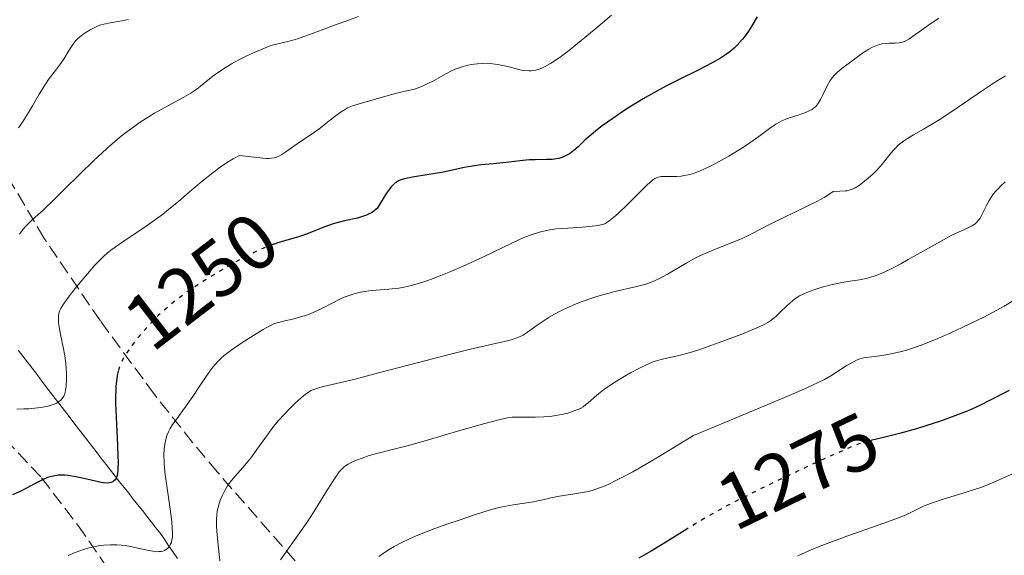
# Model space of a CAD drawing. Units: metres. Extents: x 678482 to 681961, y 4753887 to 4756290.
# Drawn here: x 679087 to 679212, y 4753969 to 4754037 of the extents above; entities that cross this region are included whole.
import ezdxf
from ezdxf.enums import TextEntityAlignment as Align

# ---------------------------------------------------------------- set-up
doc = ezdxf.new("R2010")
doc.units = ezdxf.units.M
doc.header["$MEASUREMENT"] = 0
doc.linetypes.add('DGN Style 3', pattern=[2.435891, 1.739922, -0.695969])
doc.linetypes.add('DGN Style 5', pattern=[1.217945, 0.521977, -0.695969])
for name, color, linetype, lineweight in [('Barranco lineal', 142, 'DGN Style 3', 13), ('Cota de curva de nivel directora', 7, 'Continuous', 0), ('Curva de nivel directora', 30, 'Continuous', 30), ('Curva de nivel directora no vista', 30, 'DGN Style 5', 30), ('Curva de nivel intermedia', 30, 'Continuous', 0), ('Zona arbolada', 92, 'DGN Style 3', 0)]:
    doc.layers.add(name, color=color, linetype=linetype, lineweight=lineweight)
doc.styles.add('Style-Arial', font='arial.ttf')

msp = doc.modelspace()

# ---------------------------------------------------------------- linework, layer by layer
at = {"layer": 'Barranco lineal', "color": 142, "linetype": 'DGN Style 3', "lineweight": 13}
for points in [[(679086.73, 4753995.34, 1241.36), (679087.31, 4753994.57, 1241.72), (679087.9, 4753993.8, 1242.17), (679088.49, 4753993.03, 1242.6), (679089.08, 4753992.27, 1242.97), (679089.67, 4753991.5, 1243.36), (679090.26, 4753990.73, 1243.75), (679090.85, 4753989.96, 1244.21), (679091.44, 4753989.19, 1244.59), (679092.03, 4753988.42, 1244.98), (679092.62, 4753987.66, 1245.29), (679093.2, 4753986.89, 1245.67), (679093.79, 4753986.12, 1246.03), (679094.38, 4753985.35, 1246.41), (679094.97, 4753984.58, 1246.75), (679095.56, 4753983.81, 1247.16), (679096.15, 4753983.05, 1247.72), (679096.74, 4753982.28, 1248.24), (679097.31, 4753981.55, 1248.39), (679097.89, 4753980.82, 1248.81), (679098.46, 4753980.09, 1249.21), (679099.04, 4753979.35, 1249.76), (679099.61, 4753978.62, 1250.22), (679100.19, 4753977.89, 1250.62), (679100.77, 4753977.16, 1251.19)], [(679100.77, 4753977.16, 1251.19), (679101.34, 4753976.43, 1251.67), (679101.92, 4753975.7, 1252.06), (679102.49, 4753974.97, 1252.46), (679103.07, 4753974.24, 1252.96), (679103.64, 4753973.51, 1253.42), (679104.22, 4753972.78, 1253.84), (679104.79, 4753972.05, 1254.23), (679105.33, 4753971.26, 1254.54), (679105.86, 4753970.47, 1254.9), (679106.4, 4753969.69, 1255.32), (679106.94, 4753968.9, 1255.79)]]:
    msp.add_polyline3d(points, dxfattribs=at)
at = {"layer": 'Curva de nivel directora', "color": 30, "linetype": 'Continuous', "lineweight": 30, "flags": 128}
for points, elevation in [([(679180.5, 4754037.64), (679179.82, 4754036.47), (679179.4, 4754035.8), (679178.91, 4754035.1), (679178.63, 4754034.75), (679177.99, 4754034.04), (679177.63, 4754033.7), (679177.03, 4754033.19), (679176.35, 4754032.7), (679175.86, 4754032.38), (679174.8, 4754031.77), (679173.03, 4754030.85), (679170.44, 4754029.59), (679169.08, 4754028.9), (679168.06, 4754028.36), (679166.04, 4754027.2), (679164.11, 4754026.02), (679162.92, 4754025.24), (679162.18, 4754024.74), (679160.86, 4754023.8), (679160.24, 4754023.31), (679159.21, 4754022.45), (679158.66, 4754021.96), (679157.78, 4754021.12), (679157.24, 4754020.64), (679156.72, 4754020.25), (679156.46, 4754020.1), (679155.94, 4754019.85), (679155.58, 4754019.73), (679155.33, 4754019.66), (679154.8, 4754019.57), (679154.48, 4754019.54), (679153.8, 4754019.51), (679152.33, 4754019.49), (679151.58, 4754019.46), (679150.46, 4754019.36), (679148.98, 4754019.17), (679148.23, 4754019.08), (679147.07, 4754018.98), (679145.47, 4754018.84), (679144.64, 4754018.73), (679143.34, 4754018.49), (679141.48, 4754018.09), (679140.47, 4754017.89), (679138.85, 4754017.6), (679136.79, 4754017.26), (679135.92, 4754017.1)], 1250), ([(679135.92, 4754017.1), (679135.48, 4754017), (679135.28, 4754016.93), (679134.99, 4754016.8), (679134.7, 4754016.62), (679134.55, 4754016.51), (679134.24, 4754016.22), (679134.08, 4754016.03), (679133.82, 4754015.71), (679133.38, 4754015.1), (679133.05, 4754014.59), (679132.28, 4754013.32), (679132.16, 4754013.2), (679131.88, 4754012.97), (679131.59, 4754012.77), (679131.38, 4754012.65), (679130.92, 4754012.45), (679130.56, 4754012.31), (679129.8, 4754012.09), (679128.16, 4754011.72), (679127.33, 4754011.52), (679126.72, 4754011.34), (679125.54, 4754010.93), (679123.33, 4754010.06), (679122.3, 4754009.69), (679121.31, 4754009.4), (679119.92, 4754009.01), (679119.23, 4754008.79)], 1250), ([(679099.44, 4753992.66), (679099.38, 4753992.46), (679099.31, 4753992.12), (679099.2, 4753991.38), (679099.14, 4753990.77), (679099.11, 4753990.34), (679099.09, 4753989.38), (679099.1, 4753988.57), (679099.15, 4753986.81), (679099.33, 4753983.26), (679099.4, 4753981.78), (679099.41, 4753981.18), (679099.39, 4753980.24), (679099.33, 4753979.6), (679099.25, 4753979.3), (679099.19, 4753979.14), (679099.04, 4753978.88), (679098.85, 4753978.69), (679098.74, 4753978.61), (679098.53, 4753978.52), (679098.28, 4753978.47), (679098.13, 4753978.46), (679097.58, 4753978.49), (679097.25, 4753978.54), (679095.98, 4753978.82), (679094.69, 4753979.13), (679094.03, 4753979.27), (679093.09, 4753979.43), (679092.66, 4753979.46), (679092.39, 4753979.47), (679091.87, 4753979.46), (679091.63, 4753979.43), (679091.17, 4753979.35), (679090.73, 4753979.24), (679090.45, 4753979.15), (679089.9, 4753978.92), (679088.98, 4753978.45), (679087.72, 4753977.76), (679087.06, 4753977.42), (679086.01, 4753976.97)], 1250), ([(679212.5, 4753990.22), (679210.1, 4753988.97), (679208.76, 4753988.31), (679207.28, 4753987.64), (679206.47, 4753987.31), (679205.61, 4753986.98), (679203.79, 4753986.33), (679201.93, 4753985.73), (679200.73, 4753985.36), (679198.57, 4753984.75), (679196.7, 4753984.28), (679194.92, 4753983.87), (679194.77, 4753983.83)], 1275), ([(679171.76, 4753972.73), (679171.57, 4753972.62), (679168.58, 4753970.74), (679167.05, 4753969.8), (679166.38, 4753969.42), (679165.48, 4753968.95)], 1275)]:
    msp.add_lwpolyline(points, dxfattribs=dict(at, elevation=elevation))
at = {"layer": 'Curva de nivel directora no vista', "color": 30, "linetype": 'DGN Style 5', "lineweight": 30, "flags": 128}
for points, elevation in [([(679119.23, 4754008.79), (679119.14, 4754008.76), (679118.26, 4754008.44), (679117.78, 4754008.24), (679116.99, 4754007.89), (679116.12, 4754007.47), (679115.51, 4754007.15), (679114.2, 4754006.45), (679112.17, 4754005.27), (679111.27, 4754004.72), (679109.55, 4754003.63), (679108.38, 4754002.84), (679107.59, 4754002.29), (679106.25, 4754001.26), (679105.14, 4754000.31), (679104.5, 4753999.71), (679103.34, 4753998.52), (679102.24, 4753997.29), (679101.72, 4753996.67), (679101, 4753995.73), (679100.38, 4753994.8), (679100.12, 4753994.34), (679099.84, 4753993.8), (679099.73, 4753993.53), (679099.57, 4753993.11), (679099.44, 4753992.66)], 1250), ([(679194.77, 4753983.83), (679194.2, 4753983.68), (679193.47, 4753983.45), (679193.08, 4753983.3), (679192.12, 4753982.91), (679189.06, 4753981.54), (679184.01, 4753979.2), (679181.11, 4753977.8), (679178.27, 4753976.38), (679176.93, 4753975.69), (679175.69, 4753975.02), (679173.46, 4753973.76), (679171.76, 4753972.73)], 1275)]:
    msp.add_lwpolyline(points, dxfattribs=dict(at, elevation=elevation))
at = {"layer": 'Curva de nivel intermedia', "color": 30, "linetype": 'Continuous', "lineweight": 0, "flags": 128}
for points, elevation in [([(679100.75, 4754037.3), (679099.9, 4754037.13), (679098.41, 4754036.87), (679097.62, 4754036.7), (679097.24, 4754036.6), (679096.89, 4754036.47), (679096.36, 4754036.24), (679095.86, 4754035.98), (679095.46, 4754035.74), (679094.94, 4754035.39), (679094.5, 4754035.06), (679094.25, 4754034.83), (679094.04, 4754034.6), (679093.92, 4754034.46), (679093.58, 4754033.99), (679093.12, 4754033.27), (679092.55, 4754032.34), (679092.09, 4754031.65), (679091.46, 4754030.81), (679090.68, 4754029.78), (679090.11, 4754028.95), (679089.4, 4754027.8), (679088.56, 4754026.34), (679087.92, 4754025.27), (679087.27, 4754024.25), (679086.76, 4754023.52)], 1235), ([(679129.91, 4754037.66), (679128.78, 4754037.24), (679126.86, 4754036.55), (679125.53, 4754036.07), (679124.63, 4754035.73), (679123.7, 4754035.37), (679122.99, 4754035.11), (679122.19, 4754034.84), (679121.58, 4754034.66), (679120.95, 4754034.49), (679119.68, 4754034.18), (679118.8, 4754034), (679116.7, 4754033.1), (679115.51, 4754032.54), (679114.73, 4754032.15), (679113.81, 4754031.65), (679113, 4754031.16), (679112.41, 4754030.77), (679111.62, 4754030.2), (679110.59, 4754029.41), (679109.6, 4754028.61), (679109.02, 4754028.17), (679108.65, 4754027.93), (679107.77, 4754027.44), (679105.71, 4754026.33), (679104.05, 4754025.4), (679103, 4754024.76), (679102.1, 4754024.16), (679101.41, 4754023.68), (679100.51, 4754023.01), (679099.81, 4754022.47), (679099, 4754021.8), (679097.97, 4754020.9), (679096.34, 4754019.38), (679094.51, 4754017.6), (679092.63, 4754015.74), (679091.39, 4754014.51), (679089.9, 4754013.11), (679088.57, 4754011.89), (679087.95, 4754011.3), (679087.63, 4754010.97), (679087.24, 4754010.51), (679086.88, 4754010.05)], 1240), ([(679203.59, 4754037.44), (679202.25, 4754036.57), (679201.08, 4754035.73), (679200.22, 4754035.11), (679199.75, 4754034.78), (679199.3, 4754034.54), (679198.97, 4754034.41), (679198.54, 4754034.31), (679198.02, 4754034.27), (679197.31, 4754034.26), (679196.78, 4754034.24), (679196.38, 4754034.18), (679195.79, 4754034.01), (679195.16, 4754033.77), (679194.7, 4754033.54), (679194.14, 4754033.19), (679193.48, 4754032.71), (679192.72, 4754032.12), (679192.08, 4754031.65), (679191.26, 4754031.06), (679190.7, 4754030.6), (679190.27, 4754030.18), (679190.02, 4754029.89), (679189.79, 4754029.55), (679189.42, 4754028.87), (679188.89, 4754027.8), (679188.54, 4754027.12), (679188.29, 4754026.7), (679188.12, 4754026.46), (679187.9, 4754026.22), (679187.66, 4754026.02), (679187.48, 4754025.88), (679187.22, 4754025.73), (679186.65, 4754025.48), (679185.71, 4754025.16), (679184.76, 4754024.86), (679184.23, 4754024.67), (679184.05, 4754024.6), (679183.66, 4754024.43), (679183.33, 4754024.26), (679182.9, 4754024.01), (679182.07, 4754023.44), (679180.71, 4754022.43), (679179.73, 4754021.72), (679179.04, 4754021.25), (679178.02, 4754020.6), (679176.94, 4754019.95), (679176, 4754019.43), (679174.76, 4754018.77), (679173.84, 4754018.32), (679173.28, 4754018.07), (679172.63, 4754017.82), (679172.14, 4754017.66), (679171.76, 4754017.57), (679171.28, 4754017.47), (679170.88, 4754017.42), (679170.32, 4754017.38), (679169.71, 4754017.37), (679169.08, 4754017.38), (679168.69, 4754017.38), (679168.35, 4754017.36), (679168.11, 4754017.32), (679167.83, 4754017.23), (679167.54, 4754017.09), (679167.29, 4754016.93), (679166.96, 4754016.66), (679166.66, 4754016.41), (679166.2, 4754015.97), (679165.25, 4754015), (679163.93, 4754013.67), (679163.05, 4754012.83), (679162.52, 4754012.36), (679161.69, 4754011.7), (679161.18, 4754011.34), (679160.32, 4754011.15), (679159.58, 4754011.05), (679158.37, 4754010.94), (679156.49, 4754010.82), (679155.06, 4754010.7), (679154.19, 4754010.58), (679153.2, 4754010.37), (679152.22, 4754010.1), (679151.58, 4754009.88), (679150.91, 4754009.61), (679149.29, 4754008.86), (679145.78, 4754007.17), (679143.21, 4754005.98), (679141.63, 4754005.29), (679139.93, 4754004.62), (679138.7, 4754004.16), (679137.97, 4754003.92), (679137.19, 4754003.68), (679136.47, 4754003.48), (679135.88, 4754003.35), (679135.02, 4754003.2), (679133.78, 4754003.06)], 1255), ([(679162.05, 4754037.82), (679160.29, 4754036.37), (679158.18, 4754034.61), (679156.77, 4754033.46), (679155.7, 4754032.64), (679155.01, 4754032.15), (679154.29, 4754031.69), (679153.62, 4754031.32), (679153.19, 4754031.12), (679152.85, 4754030.99), (679152.43, 4754030.86), (679152.08, 4754030.8), (679151.84, 4754030.76), (679151.59, 4754030.75), (679150.92, 4754030.8)], 1245), ([(679150.92, 4754030.8), (679150.57, 4754030.86), (679148.88, 4754031.31), (679148.03, 4754031.5), (679147.28, 4754031.63), (679146.64, 4754031.7), (679146.22, 4754031.73), (679145.71, 4754031.72), (679144.99, 4754031.66), (679144.28, 4754031.56), (679143.78, 4754031.47), (679143.19, 4754031.31), (679142.59, 4754031.12), (679142.21, 4754030.98), (679141.82, 4754030.8), (679141.01, 4754030.38), (679139.52, 4754029.56), (679138.65, 4754029.11), (679138.22, 4754028.9), (679137.82, 4754028.74), (679137.62, 4754028.66), (679137.01, 4754028.46), (679136.22, 4754028.27), (679135.29, 4754028.07), (679134.15, 4754027.78), (679131.62, 4754027.05), (679129.99, 4754026.6), (679129.17, 4754026.33), (679128.54, 4754026.06), (679128.13, 4754025.84), (679127.72, 4754025.58), (679126.96, 4754025.02), (679125.77, 4754024.07), (679124.87, 4754023.37), (679123.8, 4754022.61), (679122.58, 4754021.8), (679121.7, 4754021.19), (679120.71, 4754020.48), (679120.19, 4754020.14), (679119.9, 4754019.99), (679119.53, 4754019.83), (679119.24, 4754019.75), (679118.88, 4754019.68), (679118.51, 4754019.65), (679118.2, 4754019.65), (679117.77, 4754019.69), (679114.83, 4754020.04), (679114.01, 4754019.61), (679113.3, 4754019.18), (679112.37, 4754018.55), (679111.46, 4754017.88), (679110.09, 4754016.78), (679108.48, 4754015.41), (679107.06, 4754014.19), (679106.08, 4754013.37), (679105.03, 4754012.53), (679104.18, 4754011.9), (679102.99, 4754011.06), (679101.67, 4754010.16), (679100.33, 4754009.28), (679099.47, 4754008.7), (679098.61, 4754008.1), (679098.07, 4754007.68), (679097.57, 4754007.23), (679097.16, 4754006.82), (679096.48, 4754006.09), (679095.54, 4754005.03), (679094.81, 4754004.18), (679093.94, 4754003.1), (679092.95, 4754001.82), (679092.39, 4754001.02), (679092.15, 4754000.61), (679091.99, 4754000.26), (679091.91, 4754000), (679091.85, 4753999.66), (679091.83, 4753999.31), (679091.86, 4753998.8), (679091.93, 4753998.3), (679092.11, 4753997.33), (679092.44, 4753995.7), (679092.64, 4753994.62), (679092.73, 4753993.98), (679092.82, 4753993.12), (679092.87, 4753992.29), (679092.87, 4753991.62), (679092.82, 4753990.77), (679092.73, 4753990.17), (679092.65, 4753989.84), (679092.51, 4753989.5), (679092.32, 4753989.2), (679092.15, 4753989), (679091.87, 4753988.77), (679091.63, 4753988.61), (679091.3, 4753988.46), (679090.92, 4753988.33), (679090.53, 4753988.22), (679089.85, 4753988.09), (679088.86, 4753987.96), (679088.07, 4753987.88), (679087.43, 4753987.86), (679086.58, 4753987.85)], 1245), ([(679212.04, 4754030.12), (679211.18, 4754029.63), (679210.25, 4754029.04), (679209.37, 4754028.46), (679207.52, 4754027.19), (679205.11, 4754025.54), (679203.63, 4754024.56), (679202.77, 4754024.04), (679201.61, 4754023.37), (679200.36, 4754022.65), (679199.61, 4754022.2), (679199.08, 4754021.84), (679198.75, 4754021.59), (679198.43, 4754021.32), (679198.16, 4754021.05), (679197.75, 4754020.61), (679197.18, 4754019.94), (679196.56, 4754019.15), (679196.14, 4754018.64), (679195.78, 4754018.25), (679195.22, 4754017.68), (679194.62, 4754017.14), (679194.11, 4754016.72), (679193.44, 4754016.24), (679192.97, 4754015.93), (679192.68, 4754015.78), (679192.32, 4754015.66), (679191.95, 4754015.56), (679191.74, 4754015.53), (679191, 4754015.48), (679190.15, 4754015.45), (679189.63, 4754015.09), (679189.02, 4754014.71), (679188.1, 4754014.2), (679186.78, 4754013.54), (679185.22, 4754012.81), (679184, 4754012.22), (679182.1, 4754011.26), (679179.87, 4754010.12), (679178.54, 4754009.47), (679177.77, 4754009.14), (679176.58, 4754008.67), (679174.79, 4754007.98), (679173.61, 4754007.47), (679172.86, 4754007.11), (679171.5, 4754006.35), (679169.13, 4754004.98), (679168.04, 4754004.38), (679167.56, 4754004.15), (679166.98, 4754003.92), (679166.38, 4754003.72), (679165.05, 4754003.38), (679162.45, 4754002.75), (679160.92, 4754002.36), (679160.16, 4754002.13), (679159.39, 4754001.88), (679158.31, 4754001.5), (679157.53, 4754001.19), (679156.58, 4754000.78), (679155.7, 4754000.37), (679154.78, 4753999.89)], 1260), ([(679211.99, 4754016.68), (679211.46, 4754016.18), (679211.13, 4754015.85), (679210.79, 4754015.48), (679210.48, 4754015.11), (679210.25, 4754014.8), (679209.94, 4754014.32), (679209.56, 4754013.61), (679209.11, 4754012.67), (679208.81, 4754012.08), (679208.62, 4754011.8), (679208.39, 4754011.55), (679208.17, 4754011.37), (679207.76, 4754011.12), (679207, 4754010.74), (679206.06, 4754010.31), (679205.24, 4754009.91), (679203.48, 4754008.96), (679199.69, 4754006.81), (679198.76, 4754006.3), (679197.62, 4754005.7), (679196.71, 4754005.26), (679196.05, 4754004.97), (679195.51, 4754004.77), (679194.83, 4754004.56), (679194.33, 4754004.43), (679193.49, 4754004.26)], 1265), ([(679193.49, 4754004.26), (679192.01, 4754004.02), (679191.27, 4754003.9), (679190.7, 4754003.78), (679190.05, 4754003.64), (679188.75, 4754003.3), (679187.85, 4754003.02), (679186.91, 4754002.69), (679186.35, 4754002.44), (679185.89, 4754002.2), (679185.55, 4754001.99), (679185.05, 4754001.61), (679184.29, 4754000.94), (679183.41, 4754000.12), (679182.87, 4753999.61), (679182.5, 4753999.28), (679182.25, 4753999.08), (679181.88, 4753998.84), (679181.22, 4753998.49), (679180.4, 4753998.11), (679179.69, 4753997.81), (679178.58, 4753997.37), (679176.62, 4753996.62), (679174.77, 4753995.95), (679173.22, 4753995.42), (679172.32, 4753995.13), (679171.56, 4753994.9), (679170.56, 4753994.64), (679169.66, 4753994.43), (679168.86, 4753994.26), (679168.34, 4753994.15), (679167.75, 4753993.99), (679167.28, 4753993.83), (679166.63, 4753993.56), (679165.58, 4753993.05), (679164.45, 4753992.45), (679163.62, 4753991.97), (679162.67, 4753991.4), (679161.8, 4753990.84), (679161.29, 4753990.49), (679160.85, 4753990.17), (679160.13, 4753989.58), (679159.05, 4753988.63), (679158.79, 4753988.41), (679158.44, 4753988.15), (679158.12, 4753987.95), (679158.02, 4753987.9), (679157.74, 4753987.78), (679157.16, 4753987.57), (679156.47, 4753987.35), (679155.91, 4753987.21), (679155.21, 4753987.07), (679154.47, 4753986.95), (679153.98, 4753986.9), (679153.46, 4753986.86), (679152.39, 4753986.84), (679150.47, 4753986.84), (679149.43, 4753986.82), (679148.85, 4753986.74), (679147.89, 4753986.53), (679145.95, 4753986.01), (679142.8, 4753985.12), (679138.81, 4753983.96), (679136.25, 4753983.24), (679134.05, 4753982.66), (679132.26, 4753982.21), (679131.29, 4753981.94), (679130.38, 4753981.64), (679129.65, 4753981.36), (679128.99, 4753981.07), (679128.59, 4753980.85), (679128.26, 4753980.65), (679128.05, 4753980.48), (679127.8, 4753980.24), (679127.48, 4753979.88), (679127.2, 4753979.51), (679126.7, 4753978.74), (679125.74, 4753977.21), (679124.45, 4753975.13), (679123.48, 4753973.63), (679122.26, 4753971.88), (679120.74, 4753969.74), (679120.03, 4753968.7)], 1265), ([(679133.78, 4754003.06), (679132.16, 4754002.94), (679131.25, 4754002.86), (679130.77, 4754002.79), (679130.18, 4754002.68), (679129.38, 4754002.49), (679128.61, 4754002.24), (679128.12, 4754002.05), (679127.62, 4754001.82), (679126.67, 4754001.34), (679125.19, 4754000.57), (679124.19, 4754000.1), (679123.57, 4753999.86), (679122.72, 4753999.59), (679121.7, 4753999.32), (679120.41, 4753999.01), (679119.6, 4753998.79), (679119.18, 4753998.65), (679118.66, 4753998.41), (679117.81, 4753997.94), (679116.6, 4753997.19), (679115.12, 4753996.24), (679114.17, 4753995.6), (679113.37, 4753995.02), (679112.87, 4753994.63), (679112.55, 4753994.35), (679112.12, 4753993.93), (679111.72, 4753993.5), (679111.44, 4753993.17), (679111.07, 4753992.68), (679110.5, 4753991.87), (679109.77, 4753990.78), (679108.88, 4753989.45), (679108.05, 4753988.27), (679106.64, 4753986.32), (679106.33, 4753985.88), (679106.02, 4753985.39), (679105.8, 4753984.95), (679105.66, 4753984.59), (679105.48, 4753984.01), (679105.33, 4753983.35), (679105.25, 4753982.79), (679105.21, 4753982), (679105.24, 4753981.06), (679105.3, 4753980.36), (679105.39, 4753979.53), (679105.63, 4753977.83), (679106.02, 4753975.16), (679106.22, 4753973.58), (679106.29, 4753972.8), (679106.31, 4753972.04), (679106.3, 4753971.64), (679106.25, 4753971.26), (679106.17, 4753970.92), (679106.08, 4753970.69), (679105.9, 4753970.41), (679105.7, 4753970.17), (679105.53, 4753970.04), (679105.31, 4753969.92), (679105.08, 4753969.83), (679104.89, 4753969.79), (679104.63, 4753969.76), (679104.43, 4753969.75), (679104.18, 4753969.76), (679103.83, 4753969.8), (679103.11, 4753969.95), (679101.9, 4753970.22), (679101, 4753970.41), (679100.32, 4753970.53), (679099.85, 4753970.58), (679099.26, 4753970.63), (679098.44, 4753970.64), (679097.61, 4753970.59), (679097.08, 4753970.53), (679096.53, 4753970.43), (679095.73, 4753970.24), (679095.13, 4753970.06), (679094.41, 4753969.82), (679093.97, 4753969.65), (679093.06, 4753969.28)], 1255), ([(679213.06, 4754001.62), (679211.88, 4754000.92), (679210.85, 4754000.34), (679209.28, 4753999.53), (679207.68, 4753998.73), (679206.55, 4753998.19), (679205.11, 4753997.54), (679203.14, 4753996.69), (679201.32, 4753995.97), (679200.25, 4753995.59), (679199.46, 4753995.33), (679198.82, 4753995.15), (679197.91, 4753994.93), (679196.85, 4753994.72), (679196.02, 4753994.6), (679195.05, 4753994.48), (679194.27, 4753994.38), (679193.83, 4753994.29), (679193.42, 4753994.17), (679193.12, 4753994.05), (679192.64, 4753993.81), (679191.82, 4753993.32), (679190.71, 4753992.61), (679189.85, 4753992.07), (679189.05, 4753991.62), (679188.25, 4753991.21), (679186.82, 4753990.55), (679184.51, 4753989.55), (679176.9, 4753986.35), (679172.43, 4753984.51), (679167.8, 4753981.66), (679166.34, 4753980.8), (679164.73, 4753979.89), (679163.52, 4753979.24), (679162.67, 4753978.81), (679161.68, 4753978.34)], 1270), ([(679154.78, 4753999.89), (679154.14, 4753999.53), (679153.36, 4753999.02), (679152.59, 4753998.48), (679151.85, 4753997.94), (679151.35, 4753997.59), (679150.8, 4753997.24), (679150.37, 4753997.02), (679149.9, 4753996.83), (679149.46, 4753996.68), (679148.64, 4753996.47), (679146.92, 4753996.08), (679144.14, 4753995.44), (679141.42, 4753994.78), (679137.35, 4753993.73), (679132.45, 4753992.43), (679129.49, 4753991.66), (679127.15, 4753991.08), (679125.47, 4753990.7), (679124.74, 4753990.51), (679124.24, 4753990.35), (679123.89, 4753990.19), (679123.53, 4753989.96), (679123.21, 4753989.74), (679122.66, 4753989.28), (679121.89, 4753988.58), (679121.26, 4753987.98), (679120.51, 4753987.21), (679119.78, 4753986.39), (679119.32, 4753985.86), (679118.89, 4753985.3), (679118.15, 4753984.27), (679117.04, 4753982.71), (679116.34, 4753981.76), (679115.91, 4753981.22), (679115.23, 4753980.43), (679114.22, 4753979.29), (679113.63, 4753978.56), (679113.31, 4753978.12), (679112.94, 4753977.5), (679112.61, 4753976.85), (679112.4, 4753976.37), (679112.27, 4753975.99), (679112.11, 4753975.42), (679111.98, 4753974.85), (679111.93, 4753974.44), (679111.9, 4753973.89), (679111.9, 4753973.09), (679111.93, 4753972.37), (679112.06, 4753971.02), (679112.34, 4753968.6)], 1260), ([(679213.29, 4753979.82), (679210.83, 4753978.7), (679209.65, 4753978.2), (679208.88, 4753977.91), (679207.03, 4753977.3), (679204.14, 4753976.4), (679202.66, 4753975.92), (679202.03, 4753975.7), (679201.64, 4753975.54), (679201.05, 4753975.25), (679200.17, 4753974.81), (679199.3, 4753974.4), (679198.31, 4753974), (679196.6, 4753973.38), (679191.91, 4753971.73), (679189.06, 4753970.68), (679187.68, 4753970.13), (679186.6, 4753969.66), (679185.67, 4753969.23)], 1280), ([(679161.68, 4753978.34), (679161.01, 4753978.04), (679160.25, 4753977.75), (679159.58, 4753977.53), (679159.1, 4753977.4), (679158.37, 4753977.27), (679157.14, 4753977.06), (679155.92, 4753976.89), (679155.18, 4753976.76), (679154.35, 4753976.57), (679153.33, 4753976.33), (679152.69, 4753976.19), (679152.14, 4753976.1), (679149.56, 4753975.69), (679148.17, 4753975.43), (679147.44, 4753975.26), (679146.38, 4753974.96), (679144.63, 4753974.41), (679142.7, 4753973.77), (679141.27, 4753973.27), (679139.61, 4753972.68), (679138.07, 4753972.09), (679137.17, 4753971.72), (679136.4, 4753971.38), (679135.34, 4753970.87), (679134.44, 4753970.39), (679133.81, 4753970.02), (679133.09, 4753969.55), (679132.52, 4753969.14)], 1270)]:
    msp.add_lwpolyline(points, dxfattribs=dict(at, elevation=elevation))
at = {"layer": 'Zona arbolada', "color": 92, "linetype": 'DGN Style 3', "lineweight": 0}
for points in [[(679019.87, 4754084.31, 1202.47), (679025.74, 4754074.36, 1206.49), (679038.34, 4754054.34, 1214.49), (679055.37, 4754027.88, 1225.97), (679058.5, 4754021.73, 1228.82), (679065.06, 4754007.13, 1235.83), (679069.27, 4754000.34, 1239.45), (679075.26, 4753993.45, 1243.68), (679085.05, 4753984.05, 1250.06), (679089.7, 4753979.13, 1253.21), (679094.32, 4753973.12, 1256.67), (679107.22, 4753954.34, 1266.93), (679117.78, 4753941.98, 1274.08), (679125.74, 4753933.96, 1279.18), (679129.3, 4753930.85, 1281.46), (679132.61, 4753928.25, 1284.02), (679145.89, 4753919.02, 1296.18), (679149.85, 4753916.06, 1299.44), (679163.11, 4753905.25, 1309.27), (679164.93, 4753903.43, 1310.56), (678954.1, 4753897.89, 1243.4)], [(679019.87, 4754084.31, 1202.47), (679025.74, 4754074.36, 1206.49), (679038.34, 4754054.34, 1214.49), (679055.37, 4754027.88, 1225.97), (679058.5, 4754021.73, 1228.82), (679065.06, 4754007.13, 1235.83), (679069.27, 4754000.34, 1239.45), (679075.26, 4753993.45, 1243.68), (679085.05, 4753984.05, 1250.06), (679089.7, 4753979.13, 1253.21), (679094.32, 4753973.12, 1256.67), (679107.22, 4753954.34, 1266.93), (679117.78, 4753941.98, 1274.08), (679125.74, 4753933.96, 1279.18), (679129.3, 4753930.85, 1281.46), (679132.61, 4753928.25, 1284.02), (679145.89, 4753919.02, 1296.18), (679149.85, 4753916.06, 1299.44), (679163.11, 4753905.25, 1309.27), (679164.93, 4753903.43, 1310.56)], [(679243.39, 4753905.5, 1324.33), (679182.97, 4753903.91, 1310.32), (679174.18, 4753912.88, 1302.63), (679167.9, 4753919.36, 1297.66), (679163.02, 4753924.23, 1294.61), (679149.25, 4753937.2, 1287.98), (679144.75, 4753941.84, 1285.14), (679140.46, 4753946.59, 1281.33), (679132.4, 4753956.13, 1272.83), (679129.63, 4753959.48, 1270.31), (679126.6, 4753963.11, 1268.1), (679121.89, 4753968.58, 1266.13), (679112.04, 4753979.83, 1264.32), (679108.87, 4753983.6, 1263.33), (679104.02, 4753989.72, 1260.61), (679097.16, 4753999.03, 1255.88), (679090.05, 4754009.5, 1249.76), (679080.08, 4754026.34, 1238.48), (679076.2, 4754032.6, 1234.72), (679072.21, 4754038.07, 1231.64)], [(679182.97, 4753903.91, 1310.32), (679174.18, 4753912.88, 1302.63), (679167.9, 4753919.36, 1297.66), (679163.02, 4753924.23, 1294.61), (679149.25, 4753937.2, 1287.98), (679144.75, 4753941.84, 1285.14), (679140.46, 4753946.59, 1281.33), (679132.4, 4753956.13, 1272.83), (679129.63, 4753959.48, 1270.31), (679126.6, 4753963.11, 1268.1), (679121.89, 4753968.58, 1266.13), (679112.04, 4753979.83, 1264.32), (679108.87, 4753983.6, 1263.33), (679104.02, 4753989.72, 1260.61), (679097.16, 4753999.03, 1255.88), (679090.05, 4754009.5, 1249.76), (679080.08, 4754026.34, 1238.48), (679076.2, 4754032.6, 1234.72), (679072.21, 4754038.07, 1231.64)]]:
    msp.add_polyline3d(points, dxfattribs=at)

# ---------------------------------------------------------------- texts
at = {"layer": 'Cota de curva de nivel directora', "color": 7, "linetype": 'Continuous', "lineweight": 0, "style": 'Style-Arial'}
for s, rotation, p in [('1250', 37.5479, (679109.97, 4754004.12, 1250)), ('1275', 25.7693, (679185.69, 4753980.01, 1275))]:
    msp.add_text(s, height=7, rotation=rotation, dxfattribs=at).set_placement(p, align=Align.MIDDLE_CENTER)

doc.saveas('drawing.dxf')
